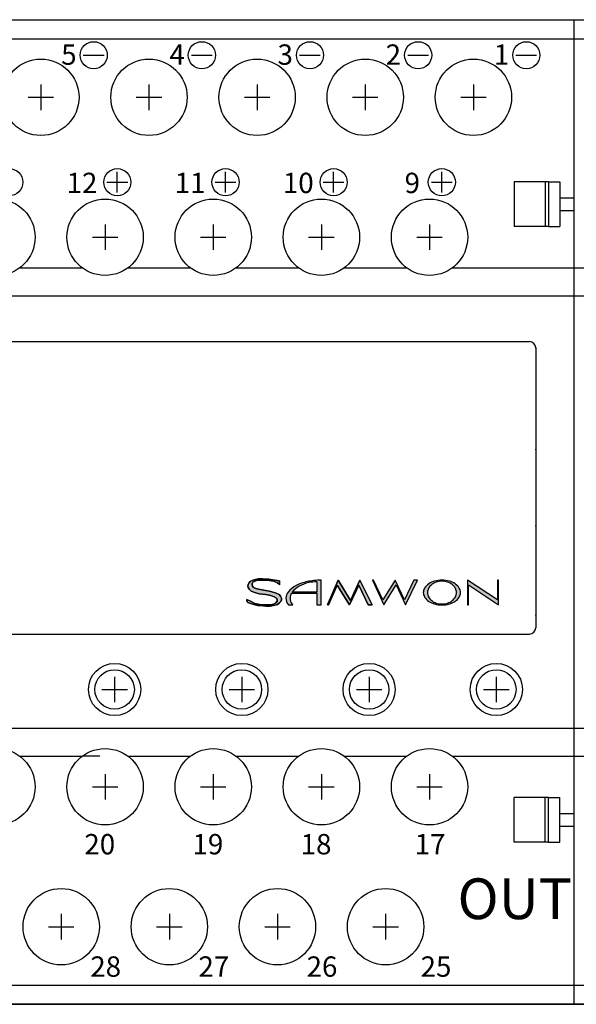
# Model space of a CAD drawing. Units: millimetres. Extents: x 465 to 878, y 406 to 994.
# Drawn here: x 589 to 633, y 760 to 837 of the extents above; entities that cross this region are included whole.
import ezdxf
from ezdxf.lldxf.tags import DXFTag

# ---------------------------------------------------------------- set-up
doc = ezdxf.new("R2010")
doc.units = ezdxf.units.MM
doc.layers.add('SHEET', color=7, linetype='Continuous')
tags = doc.linetypes.add('HIDDEN2', pattern=[4.762499999999999, 3.175, -1.5875]).pattern_tags.tags
tags[6:7] = [DXFTag(74, 4), DXFTag(75, 0), DXFTag(340, '0'), DXFTag(46, 0.0), DXFTag(50, 0.0), DXFTag(44, 0.0), DXFTag(45, 0.0)]
tags[4:5] = [DXFTag(74, 4), DXFTag(75, 0), DXFTag(340, '0'), DXFTag(46, 0.0), DXFTag(50, 0.0), DXFTag(44, 0.0), DXFTag(45, 0.0)]

# ---------------------------------------------------------------- blocks, each defined once
blk = doc.blocks.new('SE7')
at = {"color": 7, "linetype": 'Continuous'}
for p, q in [((616.8791468652933, 793.2298332687573), (616.7978506558, 793.2298332687573)), ((616.7978506558, 793.2298332687573), (617.6921089602258, 791.2787255137386)), ((617.6108127507325, 791.6852059247954), (616.8791468652933, 793.2298332687574)), ((618.5863666282414, 793.2298332687573), (617.6108127507325, 791.6852059247952)), ((617.6921089602258, 791.2787255137386), (618.6676628377352, 792.8750865777746)), ((619.3180318772713, 791.6852059247954), (618.5863666282414, 793.2298332687574)), ((618.6676628377352, 792.8750865777746), (619.3993280867646, 791.2787255137386)), ((620.0496977627101, 793.2298332687573), (619.3180318772713, 791.6852059247952)), ((619.3993280867646, 791.2787255137386), (620.347783652049, 793.2298332687573)), ((620.347783652049, 793.2298332687573), (620.0496977627101, 793.2298332687573))]:
    blk.add_line(p, q, dxfattribs=at)
blk = doc.blocks.new('SE6')
blk.add_blockref('SE7', (0, 0))
blk = doc.blocks.new('SE9')
at = {"color": 7, "linetype": 'Continuous'}
for p, q in [((607.0187832084987, 792.7655382458157), (607.0354164045605, 792.8874278288471)), ((607.0354164045605, 792.6547298232457), (607.0187832084987, 792.7655382458157)), ((607.0354164045605, 792.8874278288471), (607.0797709576489, 792.9926956711862)), ((607.1074929510853, 792.521759716162), (607.0354164045605, 792.6547298232457)), ((607.0797709576489, 792.9926956711862), (607.1962033300813, 793.1201258344482)), ((607.1962033300813, 793.1201258344482), (607.3403576959493, 793.2087725725042)), ((607.3403576959493, 793.2087725725042), (607.4956002227824, 793.2641771019939)), ((607.345901458227, 792.9705339866721), (607.3403576959493, 792.8652661443332)), ((607.3403576959493, 792.8652661443332), (607.373623451663, 792.7489171415324)), ((607.4068904801959, 793.0647213049587), (607.345901458227, 792.9705339866721)), ((607.373623451663, 792.7489171415324), (607.462333830659, 792.6547298232457)), ((607.5011446214696, 793.1256664146791), (607.4068904801959, 793.0647213049587)), ((607.462333830659, 792.6547298232457), (607.6286651548669, 792.5771636092421)), ((607.4956002227825, 793.2641771019939), (607.8171740738234, 793.3251222117145)), ((607.7007417013913, 793.197692048452), (607.5011446214696, 793.1256664146791)), ((607.6286651548669, 792.5771636092421), (607.8504404659468, 792.5106785557003)), ((607.9114288515063, 793.2253943131967), (607.7007417013913, 793.197692048452)), ((607.8171740738233, 793.3251222117145), (608.1609261560227, 793.3417426795878)), ((608.1221153652122, 793.2364748372489), (607.9114288515065, 793.2253943131967)), ((608.4215122579133, 793.2364748372489), (608.122115365212, 793.2364748372489)), ((608.1609261560227, 793.3417426795878), (608.6654645273331, 793.3085004710217)), ((608.6820977233945, 793.2143131527351), (608.4215122579134, 793.2364748372489)), ((608.6654645273331, 793.3085004710217), (609.1367371429294, 793.2420154174798)), ((608.8650628800735, 793.1810709441687), (608.6820977233943, 793.2143131527351)), ((609.0147610082197, 793.1422875189623), (608.8650628800735, 793.1810709441687)), ((609.1589153740877, 793.0979641499345), (609.0147610082198, 793.1422875189622)), ((609.1367371429294, 793.2420154174798), (609.4915780225031, 793.1755297275287)), ((609.2975247048593, 793.0425596204449), (609.1589153740877, 793.0979641499345)), ((609.369601251384, 793.0037768316478), (609.2975247048593, 793.0425596204449)), ((609.4305896369435, 792.942832358337), (609.369601251384, 793.0037768316479)), ((609.4929577580809, 792.8685735639816), (609.4305896369435, 792.9428323583369)), ((609.4915780225031, 793.1755297275287), (609.4929577580808, 792.8685735639816)), ((607.268280513015, 792.3777084486163), (607.1074929510853, 792.521759716162)), ((607.5621323706198, 792.2502782853543), (607.268280513015, 792.3777084486163)), ((607.9003400541318, 792.1671721275292), (607.5621323706199, 792.2502782853543)), ((607.8504404659468, 792.5106785557003), (608.2718134933582, 792.4386529219278)), ((608.4270560201915, 792.0951464937565), (607.9003400541318, 792.1671721275292)), ((608.2718134933582, 792.4386529219278), (608.8207076905752, 792.3389256598196)), ((608.8096188932011, 792.0120396995221), (608.4270560201915, 792.0951464937564)), ((609.0812937924663, 791.9178530176447), (608.8096188932011, 792.0120396995221)), ((608.8207076905753, 792.3389256598194), (609.2476251166744, 792.211495496557)), ((609.2642583127356, 791.8015040148442), (609.0812937924663, 791.9178530176447)), ((609.2476251166743, 792.211495496557), (609.4638560290666, 792.1006870739874)), ((609.4638560290666, 792.1006870739874), (609.5802877650892, 791.9843380711865)), ((609.5802877650892, 791.9843380711865), (609.6523649480239, 791.8125845388964)), ((609.6523649480239, 791.8125845388964), (609.6468205493359, 791.685154375634)), ((606.9300728295032, 791.6519121670677), (606.9356172281903, 791.7073166965573)), ((606.9577948229393, 791.5355631642673), (606.9300728295033, 791.6519121670677)), ((606.9356172281903, 791.7073166965573), (607.2571910792316, 791.5411031080885)), ((607.0132388098116, 791.4746186909562), (606.9577948229391, 791.5355631642674)), ((607.2350141208915, 791.3859713164908), (607.0132388098116, 791.4746186909562)), ((607.4734219916238, 791.319486262949), (607.2350141208915, 791.3859713164908)), ((607.2571910792315, 791.5411031080886), (607.5621323706198, 791.4081330010046)), ((607.806085276449, 791.2474606291761), (607.4734219916238, 791.319486262949)), ((607.5621323706198, 791.4081330010046), (607.9502396423169, 791.3250268431799)), ((608.2052813455205, 791.2031372601483), (607.8060852764492, 791.247460629176)), ((607.950239642317, 791.3250268431799), (608.144292959961, 791.2973245784353)), ((608.1442929599609, 791.2973245784352), (608.3549794736666, 791.2862440543828)), ((608.4326010552879, 791.1865161558652), (608.2052813455205, 791.2031372601483)), ((608.3549794736667, 791.2862440543829), (608.5712103860595, 791.2807034741521)), ((608.7763525010776, 791.1975973163268), (608.4326010552879, 791.1865161558652)), ((608.5712103860594, 791.280703474152), (608.8262520892624, 791.3028651586661)), ((609.1422821780259, 791.253001209407), (608.7763525010776, 791.1975973163268)), ((608.8262520892624, 791.3028651586661), (609.0147610082197, 791.3471885276939)), ((609.0147610082197, 791.3471885276939), (609.2143587245507, 791.4524570064422)), ((609.3307910969827, 791.3250268431799), (609.1422821780259, 791.2530012094071)), ((609.2143587245507, 791.4524570064422), (609.3141572645116, 791.5798865332953)), ((609.3252460618858, 791.674073851582), (609.2642583127356, 791.8015040148443)), ((609.3141572645116, 791.5798865332953), (609.3252460618858, 791.674073851582)), ((609.4915780225031, 791.4358352657496), (609.3307910969827, 791.3250268431799)), ((609.6024659962479, 791.5521842685503), (609.4915780225031, 791.4358352657496)), ((609.6468205493359, 791.6851543756342), (609.6024659962479, 791.5521842685503))]:
    blk.add_line(p, q, dxfattribs=at)
blk = doc.blocks.new('SE8')
blk.add_blockref('SE9', (0, 0))
blk = doc.blocks.new('SE11')
at = {"color": 7, "linetype": 'Continuous'}
for p, q in [((612.7683981050925, 791.2787255137386), (612.7683981050925, 793.2298332687573)), ((610.4453504227579, 792.2136312865013), (612.4432139035291, 792.2136312865013)), ((612.4432139035291, 792.2136312865013), (612.4432139035291, 791.2787255137386)), ((610.211203949364, 791.2787255137386), (610.5356594621647, 791.2787255137386)), ((612.4432139035291, 791.2787255137386), (612.7683981050925, 791.2787255137386))]:
    blk.add_line(p, q, dxfattribs=at)
for centre, radius, start, end in [((611.7232421165477, 791.0464275116157), 1.986998295959779, 117.235129591473, 141.1743245908809), ((612.3534307322782, 789.8220647606992), 3.364024743500068, 102.0351487317621, 117.2351654536941), ((612.768394632952, 787.8757128220898), 5.354120446668617, 89.99996284375752, 102.0352105329415), ((610.7779635053712, 791.8071496869181), 0.7736352502296313, 141.1743807781294, 179.999959109942), ((610.7779626024234, 791.8071511093574), 0.7736343472821545, 180.0000644565172, 218.8256427883246), ((611.1006160145315, 791.8071503894648), 0.7711029214170969, 148.1874320495763, 180.000011177457), ((611.100614094329, 791.807150024047), 0.771101001214715, 179.9999840255321, 216.9840559740497), ((611.7232514053981, 792.5678814524208), 1.987010453807216, 218.8256838168772, 220.4505648976737), ((611.8942626861906, 792.4048628318543), 1.764649534493085, 216.9841049334506, 219.6551132363915)]:
    blk.add_arc(centre, radius, start, end, dxfattribs=at)
blk = doc.blocks.new('SE10')
blk.add_blockref('SE11', (0, 0))
blk = doc.blocks.new('SE13')
at = {"color": 7, "linetype": 'Continuous'}
for p, q in [((612.4432139035291, 793.0959117296214), (612.4432139035291, 792.2949274959946)), ((612.4432139035291, 792.2949274959947), (610.5029677477294, 792.2949274959947))]:
    blk.add_line(p, q, dxfattribs=at)
for centre, radius, start, end in [((611.8942674496626, 791.2094360004107), 1.764654823920054, 118.810824668612, 142.0386588626183), ((612.4215626487915, 790.2507104056946), 2.858818885191526, 102.8339649344604, 118.8107447317446), ((612.4957911926691, 788.739570230882), 4.356658768479872, 90.6914771283829, 99.3692425964156)]:
    blk.add_arc(centre, radius, start, end, dxfattribs=at)
blk = doc.blocks.new('SE12')
blk.add_blockref('SE13', (0, 0))
blk = doc.blocks.new('SE15')
at = {"color": 7, "linetype": 'Continuous'}
for p, q in [((613.2586590394948, 791.2787255137386), (614.1122686027641, 793.2298332687573)), ((614.0309723932708, 792.8233528577006), (613.339955248988, 791.2787255137386)), ((615.0065269071895, 791.2787255137386), (614.0309723932708, 792.8233528577006)), ((614.1122686027641, 793.2298332687573), (615.0878224802734, 791.6334722047212)), ((615.7381921562189, 792.8233528577006), (615.0065269071895, 791.2787255137386)), ((615.0878224802734, 791.6334722047212), (615.8194883657122, 793.2298332687573)), ((616.4698574052488, 791.2787255137386), (615.7381921562189, 792.8233528577006)), ((615.8194883657122, 793.2298332687573), (616.7679432945878, 791.2787255137386)), ((613.339955248988, 791.2787255137386), (613.2586590394947, 791.2787255137386)), ((616.7679432945878, 791.2787255137386), (616.469857405249, 791.2787255137386))]:
    blk.add_line(p, q, dxfattribs=at)
blk = doc.blocks.new('SE14')
blk.add_blockref('SE15', (0, 0))
blk = doc.blocks.new('SE17')
at = {"color": 7, "linetype": 'Continuous'}
for p, q in [((624.266000729998, 793.2298332687573), (624.266000729998, 791.2787255137386)), ((626.6235895324829, 791.6852059247954), (624.2660007299982, 793.2298332687574)), ((624.3472969394913, 791.2787255137386), (624.3472969394913, 792.8640009624471)), ((624.3472969394913, 792.8640009624471), (626.7048857419761, 791.2787255137386)), ((626.7048857419761, 793.2298332687573), (626.6235895324828, 793.2298332687573)), ((626.6235895324829, 793.2298332687573), (626.6235895324829, 791.6852059247952)), ((626.7048857419761, 791.2787255137386), (626.7048857419761, 793.2298332687573)), ((624.266000729998, 791.2787255137386), (624.3472969394913, 791.2787255137386))]:
    blk.add_line(p, q, dxfattribs=at)
blk = doc.blocks.new('SE16')
blk.add_blockref('SE17', (0, 0))
blk = doc.blocks.new('SE19')
at = {"color": 7, "linetype": 'Continuous'}
for centre, radius, start, end in [((621.4644724996045, 792.254278207069), 0.6642381312707357, 148.1464069583305, 179.9998978552246), ((621.8472796141283, 792.0164333697803), 1.114917012020214, 123.6900964250632, 148.1464784930179), ((622.0987881345446, 791.6391676652787), 1.568332878121851, 105.4371568446773, 123.6900288183027), ((622.2635653622202, 791.0424472985213), 2.187385970235937, 89.99999631759654, 105.4370720413489), ((622.263565961592, 791.0424449507483), 2.187388318009085, 74.56293629360577, 90.00001201736148), ((622.4283435074724, 791.6391676652801), 1.5683328781206, 56.30997118168001, 74.56284315530033), ((622.6798520278886, 792.0164333697793), 1.11491701202101, 31.85352150701756, 56.3099035749741), ((623.0626588242078, 792.2542793221602), 0.6642378130646875, 5.959363675753759e-06, 31.85349685626333), ((621.4644724996044, 792.2542805754268), 0.6642381312705083, 180.0001021447754, 211.8535930416581), ((621.8472796141285, 792.4921254127156), 1.114917012020442, 211.8535215069679, 236.3099035749254), ((622.6798520278885, 792.4921254127166), 1.114917012021237, 303.6900964250275, 328.1464784929905), ((623.0626588242079, 792.2542794603356), 0.664237813064574, 328.1465031437482, 0), ((622.0987881345438, 792.8693911172172), 1.56833287812151, 236.3099711817238, 254.5628431553474), ((622.263565362221, 793.4661114839746), 2.187385970236051, 254.5629279586294, 270.0000036823826), ((622.2635659615913, 793.4661138317477), 2.187388318009198, 269.9999879826564, 285.4370637064122), ((622.4283435074731, 792.8693911172159), 1.568332878120259, 285.4371568446779, 303.690028818297)]:
    blk.add_arc(centre, radius, start, end, dxfattribs=at)
blk = doc.blocks.new('SE18')
blk.add_blockref('SE19', (0, 0))
blk = doc.blocks.new('SE21')
at = {"color": 7, "linetype": 'Continuous'}
for centre, radius, start, end in [((621.8344369283897, 792.2542794096126), 0.7090177220815121, 152.2026740709356, 180.0000014840565), ((622.041289808929, 792.1452298636949), 0.9428550964510123, 128.1571265405332, 152.202634742892), ((622.1758406126016, 791.9739856901874), 1.160635916833712, 108.0277308462313, 128.1572155803703), ((622.2635650217572, 791.7044316716803), 1.444105387583818, 89.99998091418433, 108.0276078781831), ((622.2635663020549, 791.704429665745), 1.444107393519175, 71.97240474674808, 90.0000317107449), ((622.3512910294153, 791.9739856901862), 1.160635916834849, 51.84278441966249, 71.97226915380023), ((622.4858415148832, 792.1452313578134), 0.9428541181907805, 27.79729395705392, 51.84280215940511), ((622.692694077218, 792.2542794096117), 0.7090177220817395, 0, 27.79732592914231), ((621.834436928389, 792.2542793728833), 0.70901772208083, 179.9999985159527, 207.7973259290739), ((622.0412898089298, 792.3633289188011), 0.9428550964515807, 207.7973652570825, 231.8428734594288), ((622.4858415148824, 792.3633274246827), 0.9428541181913488, 308.1571978406189, 332.2027060429716), ((622.6926940772186, 792.2542793728842), 0.7090177220810574, 332.2026740708525, 0), ((622.1758406126016, 792.5345730923085), 1.160635916833712, 231.8427844196297, 251.9722691537687), ((622.2635650217566, 792.8041271108157), 1.444105387583704, 251.9723921218426, 270.0000190858427), ((622.2635663020554, 792.8041291167509), 1.444107393519062, 269.9999682892326, 288.0275952532305), ((622.3512910294153, 792.5345730923096), 1.160635916834849, 288.0277308462015, 308.157215580341)]:
    blk.add_arc(centre, radius, start, end, dxfattribs=at)
blk = doc.blocks.new('SE20')
blk.add_blockref('SE21', (0, 0))

msp = doc.modelspace()

# ---------------------------------------------------------------- hatches: boundary and pattern name
at = {"linetype": 'Continuous'}
for points in [[(609.5802877650892, 791.984338071187), (609.4638560290666, 792.1006870739876), (609.2476251166738, 792.211495496557), (608.8207076905754, 792.3389256598194), (608.2718134933535, 792.4386529219274), (607.8504404659473, 792.5106785557005), (607.628665154866, 792.5771636092423), (607.462333830659, 792.6547298232457), (607.373623451663, 792.7489171415324), (607.3403576959493, 792.8652661443328), (607.3459014582271, 792.970533986672), (607.4068904801959, 793.0647213049585), (607.5011446214696, 793.125666414679), (607.7007417013913, 793.197692048452), (607.911428851506, 793.2253943131967), (608.122115365213, 793.2364748372489), (608.4215122579133, 793.2364748372489), (608.6820977233955, 793.2143131527353), (608.8650628800735, 793.1810709441689), (609.0147610082192, 793.1422875189617), (609.1589153740878, 793.0979641499346), (609.2975247048591, 793.0425596204444), (609.3696012513836, 793.003776831648), (609.4305896369426, 792.9428323583376), (609.4929577580809, 792.8685735639817), (609.4915780225031, 793.1755297275287), (609.1367371429308, 793.2420154174794), (608.6654645273327, 793.3085004710216), (608.1609261560222, 793.3417426795878), (607.8171740738233, 793.3251222117144), (607.4956002227831, 793.2641771019942), (607.3403576959488, 793.208772572504), (607.1962033300814, 793.1201258344485), (607.0797709576489, 792.992695671186), (607.0354164045605, 792.887427828847), (607.0187832084987, 792.7655382458155), (607.0354164045605, 792.6547298232459), (607.1074929510849, 792.5217597161621), (607.268280513015, 792.3777084486163), (607.5621323706202, 792.2502782853538), (607.9003400541321, 792.167172127529), (608.4270560201896, 792.0951464937569), (608.8096188932011, 792.0120396995222), (609.0812937924668, 791.9178530176447), (609.2642583127356, 791.8015040148442), (609.3252460618858, 791.6740738515821), (609.3141572645116, 791.579886533295), (609.2143587245507, 791.4524570064419), (609.0147610082192, 791.3471885276937), (608.8262520892624, 791.3028651586661), (608.5712103860608, 791.280703474152), (608.3549794736698, 791.2862440543829), (608.1442929599614, 791.2973245784352), (607.9502396423165, 791.3250268431798), (607.5621323706193, 791.4081330010049), (607.2571910792301, 791.5411031080891), (606.9356172281904, 791.7073166965572), (606.9300728295032, 791.651912167068), (606.9577948229393, 791.5355631642677), (607.0132388098116, 791.4746186909559), (607.2350141208915, 791.3859713164902), (607.4734219916244, 791.3194862629488), (607.8060852764485, 791.2474606291761), (608.2052813455201, 791.2031372601487), (608.4326010552879, 791.1865161558652), (608.7763525010776, 791.1975973163268), (609.1422821780259, 791.253001209407), (609.3307910969827, 791.3250268431799), (609.4915780225035, 791.4358352657497), (609.6024659962479, 791.5521842685504), (609.6468205493359, 791.6851543756339), (609.6523649480234, 791.8125845388967)], [(614.1122686027641, 793.2298332687573), (613.2586590394947, 791.2787255137384), (613.339955248988, 791.2787255137386), (614.0309723932708, 792.8233528577006), (615.0065269071895, 791.2787255137388), (615.7381921562189, 792.8233528577006), (616.4698574052488, 791.2787255137386), (616.7679432945878, 791.2787255137386), (615.8194883657123, 793.2298332687573), (615.0878224802734, 791.6334722047212)], [(618.6676628377347, 792.8750865777745), (619.3993280867646, 791.2787255137386), (620.347783652049, 793.2298332687573), (620.0496977627101, 793.2298332687573), (619.3180318772713, 791.6852059247954), (618.5863666282419, 793.2298332687573), (617.6108127507325, 791.6852059247954), (616.8791468652933, 793.2298332687573), (616.7978506558, 793.2298332687573), (617.6921089602254, 791.2787255137386)], [(624.266000729998, 793.2298332687573), (624.266000729998, 791.2787255137386), (624.3472969394913, 791.2787255137386), (624.3472969394913, 792.8640009624471), (626.7048857419761, 791.2787255137384), (626.7048857419761, 793.2298332687573), (626.6235895324833, 793.2298332687573), (626.6235895324833, 791.6852059247954)]]:
    msp.add_hatch(color=7, dxfattribs=at).paths.add_polyline_path(points)
h = msp.add_hatch(color=7, dxfattribs=at)
edge = h.paths.add_edge_path()
edge.add_line((612.4432139035291, 792.2136312865013), (612.4432139035291, 791.2787255137386))
edge.add_line((612.4432139035291, 791.2787255137386), (612.7683981050926, 791.2787255137386))
edge.add_line((612.7683981050925, 791.2787255137386), (612.7683981050925, 793.2298332687573))
edge.add_arc((612.768394632952, 787.8757128220898), 5.354120446668617, 89.99996284375752, 102.0352105329415)
edge.add_arc((612.3534307322782, 789.8220647606992), 3.364024743500068, 102.0351487317621, 117.2351654536941)
edge.add_arc((611.7232421165477, 791.0464275116157), 1.986998295959779, 117.235129591473, 141.1743245908809)
edge.add_arc((610.7779635053712, 791.8071496869181), 0.773635250229745, 141.1743807781347, 179.999959109942)
edge.add_arc((610.7779626024234, 791.8071511093574), 0.7736343472821545, 180.0000644565172, 218.8256427883246)
edge.add_arc((611.7232514053981, 792.5678814524208), 1.987010453807216, 218.8256838168772, 220.4505648976737)
edge.add_line((610.211203949364, 791.2787255137386), (610.5356594621646, 791.2787255137386))
edge.add_line((610.5356594621646, 791.2787255137386), (610.4846563400813, 791.3432612452904))
edge.add_arc((611.1006140943288, 791.8071500240469), 0.7711010012143333, 179.9999840255237, 216.9840559740582, ccw=False)
edge.add_arc((611.1006160145315, 791.8071503894648), 0.7711029214170821, 148.1874320495835, 180.000011177457, ccw=False)
edge.add_line((610.4453504227579, 792.2136312865013), (612.443213903529, 792.2136312865013))
edge = h.paths.add_edge_path()
edge.add_line((612.4432139035291, 792.2949274959947), (612.4432139035291, 793.0959117296215))
edge.add_arc((612.4957911926689, 788.7395702308864), 4.356658768475427, 90.69147712838061, 99.36924259642362)
edge.add_arc((612.4215626487909, 790.2507104056962), 2.858818885189976, 102.8339649344559, 118.8107447317469)
edge.add_arc((611.8942674496609, 791.2094360004127), 1.764654823917567, 118.810824668597, 142.0386588626337)
edge.add_line((610.5029677477294, 792.2949274959947), (612.4432139035291, 792.2949274959947))
h = msp.add_hatch(color=7, dxfattribs=at)
edge = h.paths.add_edge_path()
edge.add_arc((622.2635653622202, 791.0424472985213), 2.187385970235937, 89.99999631759654, 105.4370720413489)
edge.add_arc((622.0987881345446, 791.6391676652787), 1.568332878121851, 105.4371568446773, 123.6900288183027)
edge.add_arc((621.8472796141283, 792.0164333697803), 1.114917012020214, 123.6900964250632, 148.1464784930179)
edge.add_arc((621.4644724996045, 792.254278207069), 0.664238131270622, 148.1464069583253, 179.9998978552246)
edge.add_arc((621.4644724996044, 792.2542805754268), 0.6642381312705083, 180.0001021447754, 211.8535930416581)
edge.add_arc((621.8472796141285, 792.4921254127156), 1.114917012020442, 211.8535215069679, 236.3099035749254)
edge.add_arc((622.0987881345438, 792.8693911172172), 1.56833287812151, 236.3099711817238, 254.5628431553474)
edge.add_arc((622.263565362221, 793.4661114839746), 2.187385970236051, 254.5629279586294, 270.0000036823826)
edge.add_arc((622.2635659615913, 793.4661138317477), 2.187388318009085, 269.9999879826564, 285.437063706413)
edge.add_arc((622.4283435074731, 792.8693911172159), 1.568332878120259, 285.4371568446779, 303.690028818297)
edge.add_arc((622.6798520278885, 792.4921254127166), 1.114917012021237, 303.6900964250275, 328.1464784929905)
edge.add_arc((623.0626588242079, 792.2542794603356), 0.664237813064574, 328.1465031437482, 360)
edge.add_arc((623.0626588242078, 792.2542793221602), 0.6642378130646875, 1.191872735150739e-05, 31.85349685626333)
edge.add_arc((622.6798520278886, 792.0164333697793), 1.11491701202101, 31.85352150701756, 56.3099035749741)
edge.add_arc((622.4283435074724, 791.6391676652801), 1.5683328781206, 56.30997118168001, 74.56284315530033)
edge.add_arc((622.263565961592, 791.0424449507483), 2.187388318008971, 74.56293629360498, 90.00001201736148)
edge = h.paths.add_edge_path()
edge.add_arc((622.1758406126016, 791.9739856901874), 1.160635916833712, 108.0277308462313, 128.1572155803703)
edge.add_arc((622.041289808929, 792.1452298636949), 0.9428550964510123, 128.1571265405332, 152.202634742892)
edge.add_arc((621.8344369283897, 792.2542794096126), 0.7090177220815121, 152.2026740709356, 180.0000014840565)
edge.add_arc((621.834436928389, 792.2542793728833), 0.70901772208083, 179.9999985159527, 207.7973259290739)
edge.add_arc((622.0412898089298, 792.3633289188011), 0.9428550964515807, 207.7973652570825, 231.8428734594288)
edge.add_arc((622.1758406126016, 792.5345730923085), 1.160635916833712, 231.8427844196297, 251.9722691537687)
edge.add_arc((622.2635650217566, 792.8041271108157), 1.444105387583704, 251.9723921218426, 270.0000190858427)
edge.add_arc((622.2635663020554, 792.8041291167509), 1.444107393519062, 269.9999682892326, 288.0275952532305)
edge.add_arc((622.3512910294153, 792.5345730923096), 1.160635916834849, 288.0277308462015, 308.157215580341)
edge.add_arc((622.4858415148824, 792.3633274246827), 0.9428541181914625, 308.1571978406244, 332.2027060429747)
edge.add_arc((622.6926940772186, 792.2542793728842), 0.7090177220810574, 332.2026740708525, 360)
edge.add_arc((622.692694077218, 792.2542794096117), 0.7090177220817395, 359.9999970320432, 387.7973259291423)
edge.add_arc((622.4858415148832, 792.1452313578134), 0.9428541181907805, 27.79729395705392, 51.84280215940511)
edge.add_arc((622.3512910294153, 791.9739856901862), 1.160635916834849, 51.84278441966249, 71.97226915380023)
edge.add_arc((622.2635663020549, 791.704429665745), 1.444107393519175, 71.97240474674808, 90.0000317107449)
edge.add_arc((622.2635650217572, 791.7044316716803), 1.444105387583818, 89.99998091418433, 108.0276078781831)

# ---------------------------------------------------------------- linework, layer by layer
at = {"color": 7, "linetype": 'Continuous'}
for p, q in [((549.438191235754, 837.287925321152), (633.638191235754, 837.287925321152)), ((549.438191235754, 835.7879253211524), (633.638191235754, 835.7879253211522)), ((594.0743803571993, 834.4939098092756), (595.7056884772808, 834.4939098092756)), ((602.5743803571994, 834.4939098092756), (604.2056884772808, 834.4939098092756)), ((611.0743803571993, 834.4939098092758), (612.7056884772808, 834.4939098092758)), ((619.5743803571993, 834.4939098092758), (621.2056884772808, 834.4939098092758)), ((628.0743803571993, 834.4939098092756), (629.7056884772808, 834.4939098092756)), ((590.7381912357539, 832.1879253211521), (590.7381912357539, 830.1879253211521)), ((599.2381912357539, 832.1879253211521), (599.2381912357539, 830.1879253211521)), ((607.7381912357539, 832.1879253211521), (607.7381912357539, 830.1879253211521)), ((616.238191235754, 832.1879253211521), (616.238191235754, 830.1879253211521)), ((624.7381912357539, 832.1879253211521), (624.7381912357539, 830.1879253211521)), ((589.7381912357539, 831.1879253211521), (591.7381912357539, 831.1879253211521)), ((598.2381912357539, 831.1879253211521), (600.2381912357539, 831.1879253211521)), ((606.7381912357539, 831.1879253211521), (608.7381912357539, 831.1879253211521)), ((615.238191235754, 831.1879253211521), (617.238191235754, 831.1879253211521)), ((623.7381912357539, 831.1879253211521), (625.7381912357539, 831.1879253211521)), ((596.7496093871948, 823.6964584082546), (596.7496093871948, 825.327766528336)), ((605.2496093871948, 823.6964584082546), (605.2496093871948, 825.327766528336)), ((613.7496093871948, 823.6964584082546), (613.7496093871948, 825.327766528336)), ((622.2496093871948, 823.6964584082546), (622.2496093871948, 825.327766528336)), ((595.9339553271541, 824.5121124682954), (597.5652634472356, 824.5121124682954)), ((604.4339553271541, 824.5121124682954), (606.0652634472356, 824.5121124682954)), ((612.9339553271541, 824.5121124682954), (614.5652634472356, 824.5121124682954)), ((621.4339553271541, 824.5121124682954), (623.0652634472356, 824.5121124682954)), ((627.9381912357538, 824.5379552635014), (627.9381912357541, 821.0379552635013)), ((630.638191235754, 824.5379552635014), (627.938191235754, 824.5379552635014)), ((630.3881912357538, 824.5379552635014), (630.3881912357538, 821.0379552635013)), ((630.638191235754, 824.5379552635014), (630.638191235754, 821.0379552635013)), ((630.638191235754, 824.5379552635014), (630.638191235754, 821.0379552635013)), ((630.638191235754, 824.5379552635014), (631.538191235754, 824.5379552635014)), ((631.5381912357541, 824.5379552635014), (631.5381912357541, 821.0379552635013)), ((631.5381912357541, 823.2879552635013), (632.6381912357541, 823.2879552635013)), ((631.5381912357541, 822.2879552635013), (632.6381912357541, 822.2879552635013)), ((595.7881912357536, 821.1879253211522), (595.7881912357536, 819.1879253211522)), ((604.2881912357536, 821.1879253211522), (604.2881912357536, 819.1879253211522)), ((612.7881912357536, 821.1879253211522), (612.7881912357536, 819.1879253211522)), ((621.2881912357536, 821.1879253211522), (621.2881912357536, 819.1879253211522)), ((630.638191235754, 821.0379552635013), (627.938191235754, 821.0379552635013)), ((630.638191235754, 821.0379552635013), (631.538191235754, 821.0379552635013)), ((594.7881912357536, 820.1879253211522), (596.7881912357536, 820.1879253211522)), ((603.2881912357536, 820.1879253211522), (605.2881912357536, 820.1879253211522)), ((611.7881912357536, 820.1879253211522), (613.7881912357536, 820.1879253211522)), ((620.2881912357536, 820.1879253211522), (622.2881912357536, 820.1879253211522)), ((589.088261074907, 817.7879777021049), (593.9881213966005, 817.7879777021049)), ((597.588261074907, 817.7879777021049), (602.4881213966004, 817.7879777021049)), ((606.088261074907, 817.7879777021049), (610.9881213966005, 817.7879777021049)), ((614.588261074907, 817.7879777021049), (619.4881213966004, 817.7879777021049)), ((623.088261074907, 817.7879777021049), (633.638191235754, 817.7879777021049)), ((549.438191235754, 815.5879277021045), (633.638191235754, 815.5879277021045)), ((553.938191235754, 811.987925321152), (629.138191235754, 811.987925321152)), ((629.638191235754, 811.4879253211523), (629.6381912357538, 789.4879253211523)), ((607.0354164045605, 792.887427828847), (607.0187832084987, 792.7655382458156)), ((607.0187832084987, 792.7655382458155), (607.0354164045605, 792.6547298232459)), ((607.0797709576489, 792.992695671186), (607.0354164045605, 792.8874278288469)), ((607.0354164045605, 792.6547298232459), (607.1074929510849, 792.5217597161621)), ((607.1962033300813, 793.1201258344485), (607.0797709576489, 792.992695671186)), ((607.3403576959488, 793.208772572504), (607.1962033300813, 793.1201258344485)), ((607.495600222783, 793.264177101994), (607.3403576959488, 793.208772572504)), ((607.3403576959493, 792.8652661443328), (607.345901458227, 792.970533986672)), ((607.373623451663, 792.7489171415324), (607.3403576959493, 792.8652661443328)), ((607.345901458227, 792.970533986672), (607.4068904801959, 793.0647213049585)), ((607.462333830659, 792.6547298232457), (607.373623451663, 792.7489171415324)), ((607.4068904801959, 793.0647213049585), (607.5011446214696, 793.125666414679)), ((607.628665154866, 792.5771636092423), (607.462333830659, 792.6547298232457)), ((607.8171740738233, 793.3251222117145), (607.495600222783, 793.2641771019942)), ((607.5011446214696, 793.1256664146791), (607.7007417013913, 793.197692048452)), ((607.8504404659473, 792.5106785557003), (607.628665154866, 792.5771636092423)), ((607.7007417013913, 793.1976920484519), (607.9114288515059, 793.2253943131967)), ((608.1609261560222, 793.3417426795878), (607.8171740738233, 793.3251222117144)), ((607.911428851506, 793.2253943131967), (608.1221153652131, 793.2364748372489)), ((608.122115365213, 793.2364748372489), (608.4215122579133, 793.2364748372489)), ((608.6654645273327, 793.3085004710216), (608.1609261560222, 793.3417426795878)), ((608.4215122579133, 793.2364748372489), (608.6820977233954, 793.2143131527353)), ((609.1367371429308, 793.2420154174794), (608.6654645273327, 793.3085004710216)), ((608.6820977233955, 793.2143131527353), (608.8650628800737, 793.1810709441689)), ((608.8650628800735, 793.181070944169), (609.0147610082192, 793.1422875189617)), ((609.0147610082192, 793.1422875189616), (609.1589153740877, 793.0979641499346)), ((609.4915780225031, 793.1755297275287), (609.1367371429308, 793.2420154174794)), ((609.1589153740877, 793.0979641499346), (609.2975247048591, 793.0425596204444)), ((609.2975247048593, 793.0425596204444), (609.3696012513836, 793.003776831648)), ((609.3696012513835, 793.003776831648), (609.4305896369426, 792.9428323583376)), ((609.4305896369426, 792.9428323583376), (609.4929577580808, 792.8685735639817)), ((609.4929577580809, 792.8685735639817), (609.4915780225032, 793.1755297275287)), ((612.4432139035291, 793.0959117296214), (612.4432139035291, 792.2949274959946)), ((612.7683981050925, 791.2787255137386), (612.7683981050925, 793.2298332687573)), ((614.1122686027641, 793.2298332687573), (613.2586590394947, 791.2787255137384)), ((613.339955248988, 791.2787255137386), (614.0309723932708, 792.8233528577006)), ((614.0309723932708, 792.8233528577006), (615.0065269071895, 791.2787255137388)), ((615.0878224802734, 791.6334722047212), (614.1122686027641, 793.2298332687573)), ((615.0065269071895, 791.2787255137388), (615.7381921562189, 792.8233528577006)), ((615.8194883657122, 793.2298332687573), (615.0878224802734, 791.6334722047212)), ((615.7381921562189, 792.8233528577006), (616.4698574052488, 791.2787255137386)), ((616.7679432945878, 791.2787255137386), (615.8194883657123, 793.2298332687573)), ((616.8791468652933, 793.2298332687573), (616.7978506558, 793.2298332687573)), ((616.7978506558, 793.2298332687573), (617.6921089602254, 791.2787255137386)), ((617.6108127507325, 791.6852059247954), (616.8791468652933, 793.2298332687574)), ((618.5863666282419, 793.2298332687573), (617.6108127507325, 791.6852059247952)), ((617.6921089602254, 791.2787255137386), (618.6676628377347, 792.8750865777745)), ((619.3180318772713, 791.6852059247954), (618.5863666282419, 793.2298332687574)), ((618.6676628377347, 792.8750865777745), (619.3993280867646, 791.2787255137386)), ((620.0496977627101, 793.2298332687573), (619.3180318772713, 791.6852059247952)), ((619.3993280867646, 791.2787255137386), (620.347783652049, 793.2298332687573)), ((620.347783652049, 793.2298332687573), (620.0496977627101, 793.2298332687573)), ((624.266000729998, 793.2298332687573), (624.266000729998, 791.2787255137386)), ((626.6235895324833, 791.6852059247954), (624.266000729998, 793.2298332687574)), ((624.3472969394913, 791.2787255137386), (624.3472969394913, 792.8640009624471)), ((624.3472969394913, 792.8640009624471), (626.7048857419761, 791.2787255137384)), ((626.7048857419761, 793.2298332687573), (626.6235895324833, 793.2298332687573)), ((626.6235895324833, 793.2298332687573), (626.6235895324833, 791.6852059247952)), ((626.7048857419761, 791.2787255137384), (626.7048857419761, 793.2298332687573)), ((607.1074929510849, 792.5217597161621), (607.268280513015, 792.3777084486163)), ((607.268280513015, 792.3777084486163), (607.5621323706202, 792.2502782853538)), ((607.5621323706202, 792.2502782853538), (607.9003400541321, 792.167172127529)), ((608.2718134933536, 792.4386529219275), (607.8504404659473, 792.5106785557005)), ((607.9003400541321, 792.167172127529), (608.4270560201896, 792.0951464937568)), ((608.8207076905753, 792.3389256598194), (608.2718134933536, 792.4386529219274)), ((608.4270560201896, 792.0951464937569), (608.8096188932011, 792.0120396995223)), ((608.8096188932011, 792.0120396995222), (609.0812937924668, 791.9178530176447)), ((609.2476251166738, 792.211495496557), (608.8207076905753, 792.3389256598194)), ((609.0812937924668, 791.9178530176447), (609.2642583127356, 791.8015040148442)), ((609.4638560290666, 792.1006870739876), (609.2476251166738, 792.211495496557)), ((609.5802877650892, 791.984338071187), (609.4638560290666, 792.1006870739876)), ((609.6523649480234, 791.8125845388968), (609.5802877650892, 791.984338071187)), ((609.6468205493359, 791.6851543756339), (609.6523649480234, 791.8125845388968)), ((610.4453504227579, 792.2136312865013), (612.443213903529, 792.2136312865013)), ((612.4432139035291, 792.2949274959947), (610.5029677477294, 792.2949274959947)), ((612.4432139035291, 792.2136312865013), (612.4432139035291, 791.2787255137386)), ((606.9356172281903, 791.7073166965573), (606.9300728295032, 791.651912167068)), ((606.9300728295032, 791.651912167068), (606.9577948229391, 791.5355631642677)), ((607.2571910792301, 791.5411031080891), (606.9356172281903, 791.7073166965573)), ((606.9577948229393, 791.5355631642677), (607.0132388098117, 791.4746186909559)), ((607.0132388098116, 791.4746186909559), (607.2350141208915, 791.3859713164902)), ((607.2350141208915, 791.3859713164902), (607.4734219916243, 791.3194862629488)), ((607.5621323706195, 791.4081330010048), (607.2571910792302, 791.5411031080891)), ((607.4734219916243, 791.3194862629488), (607.8060852764486, 791.2474606291761)), ((607.9502396423165, 791.3250268431798), (607.5621323706193, 791.4081330010049)), ((607.8060852764486, 791.2474606291761), (608.20528134552, 791.2031372601488)), ((608.1442929599614, 791.2973245784352), (607.9502396423165, 791.3250268431797)), ((608.3549794736698, 791.2862440543829), (608.1442929599614, 791.2973245784353)), ((608.20528134552, 791.2031372601488), (608.4326010552879, 791.1865161558652)), ((608.5712103860608, 791.280703474152), (608.3549794736698, 791.2862440543828)), ((608.4326010552879, 791.1865161558652), (608.7763525010776, 791.1975973163268)), ((608.8262520892624, 791.3028651586661), (608.5712103860608, 791.280703474152)), ((608.7763525010776, 791.1975973163268), (609.1422821780259, 791.253001209407)), ((609.0147610082192, 791.3471885276937), (608.8262520892624, 791.3028651586661)), ((609.2143587245507, 791.4524570064419), (609.0147610082192, 791.3471885276937)), ((609.1422821780259, 791.253001209407), (609.3307910969827, 791.3250268431798)), ((609.3141572645116, 791.579886533295), (609.2143587245507, 791.4524570064419)), ((609.2642583127356, 791.8015040148442), (609.3252460618858, 791.674073851582)), ((609.3252460618858, 791.674073851582), (609.3141572645116, 791.579886533295)), ((609.3307910969827, 791.3250268431799), (609.4915780225035, 791.4358352657497)), ((609.4915780225035, 791.4358352657496), (609.6024659962479, 791.5521842685504)), ((609.6024659962479, 791.5521842685504), (609.6468205493359, 791.6851543756339)), ((610.211203949364, 791.2787255137386), (610.5356594621646, 791.2787255137386)), ((612.4432139035291, 791.2787255137386), (612.7683981050926, 791.2787255137386)), ((613.2586590394948, 791.2787255137384), (613.3399552489881, 791.2787255137386)), ((616.4698574052488, 791.2787255137386), (616.7679432945877, 791.2787255137386)), ((624.266000729998, 791.2787255137386), (624.3472969394913, 791.2787255137386)), ((553.938191235754, 788.9879253211519), (629.1381912357538, 788.9879253211521)), ((596.5381912357539, 785.6379253211522), (596.5381912357539, 783.6379253211522)), ((606.538191235754, 785.6379253211522), (606.538191235754, 783.6379253211522)), ((616.5381912357539, 785.6379253211522), (616.5381912357539, 783.6379253211522)), ((626.5381912357539, 785.6379253211522), (626.5381912357539, 783.6379253211522)), ((595.5381912357539, 784.6379253211522), (597.5381912357539, 784.6379253211522)), ((605.538191235754, 784.6379253211522), (607.538191235754, 784.6379253211522)), ((615.5381912357539, 784.6379253211522), (617.5381912357539, 784.6379253211522)), ((625.5381912357539, 784.6379253211522), (627.5381912357539, 784.6379253211522)), ((549.438191235754, 781.5879229402), (633.638191235754, 781.5879229402)), ((589.0882610749065, 779.3878729401994), (593.988121396601, 779.3878729401994)), ((595.388191235754, 779.3878729401994), (593.9881912357538, 779.3878729401994)), ((597.5882610749065, 779.3878729401994), (602.4881213966006, 779.3878729401994)), ((606.0882610749065, 779.3878729401994), (610.9881213966007, 779.3878729401994)), ((614.5882610749067, 779.3878729401994), (619.4881213966007, 779.3878729401994)), ((623.0882610749065, 779.3878729401994), (633.638191235754, 779.3878729401994)), ((595.7881912357536, 777.9879253211519), (595.7881912357536, 775.9879253211519)), ((604.2881912357536, 777.9879253211519), (604.2881912357536, 775.9879253211519)), ((612.7881912357536, 777.9879253211519), (612.7881912357536, 775.9879253211519)), ((621.2881912357536, 777.9879253211519), (621.2881912357536, 775.9879253211519)), ((594.7881912357536, 776.9879253211519), (596.7881912357536, 776.9879253211519)), ((603.2881912357536, 776.9879253211519), (605.2881912357536, 776.9879253211519)), ((611.7881912357536, 776.9879253211519), (613.7881912357536, 776.9879253211519)), ((620.2881912357536, 776.9879253211519), (622.2881912357536, 776.9879253211519)), ((627.9381912357538, 772.6378953788027), (627.9381912357541, 776.1378953788028)), ((630.638191235754, 776.1378953788027), (627.938191235754, 776.1378953788027)), ((630.3881912357538, 772.6378953788027), (630.3881912357538, 776.1378953788028)), ((630.638191235754, 776.1378953788027), (631.538191235754, 776.1378953788027)), ((630.638191235754, 772.6378953788027), (630.638191235754, 776.1378953788028)), ((630.638191235754, 772.6378953788027), (630.638191235754, 776.1378953788028)), ((631.5381912357541, 772.6378953788027), (631.5381912357541, 776.1378953788028)), ((631.5381912357541, 774.8878953788027), (632.6381912357541, 774.8878953788027)), ((631.5381912357541, 773.8878953788027), (632.6381912357541, 773.8878953788027)), ((630.638191235754, 772.6378953788027), (627.938191235754, 772.6378953788027)), ((630.638191235754, 772.6378953788027), (631.538191235754, 772.6378953788027)), ((592.3381912357538, 766.9879253211519), (592.3381912357538, 764.9879253211519)), ((600.8381912357538, 766.9879253211519), (600.8381912357538, 764.9879253211519)), ((609.3381912357538, 766.9879253211519), (609.3381912357538, 764.9879253211519)), ((617.8381912357538, 766.9879253211519), (617.8381912357538, 764.9879253211519)), ((591.3381912357538, 765.9879253211519), (593.3381912357538, 765.9879253211519)), ((599.8381912357538, 765.9879253211519), (601.8381912357538, 765.9879253211519)), ((608.3381912357538, 765.9879253211519), (610.3381912357538, 765.9879253211519)), ((616.8381912357538, 765.9879253211519), (618.8381912357538, 765.9879253211519)), ((549.438191235754, 761.3879253211522), (633.638191235754, 761.3879253211522)), ((633.638191235754, 759.887925321152), (549.4381912357542, 759.887925321152)), ((549.4381912357542, 759.887925321152), (633.638191235754, 759.887925321152))]:
    msp.add_line(p, q, dxfattribs=at)
at = {"color": 7, "linetype": 'HIDDEN2'}
msp.add_line((632.638191235754, 837.287925321152), (632.638191235754, 759.887925321152), dxfattribs=at)
at = {"color": 7, "linetype": 'Continuous'}
for centre, radius in [((594.8955808720891, 834.4939098092758), 1.065243177114098), ((603.3955808720891, 834.4939098092758), 1.065243177114098), ((611.8955808720892, 834.4939098092758), 1.065243177114098), ((620.3955808720891, 834.4939098092758), 1.065243177114098), ((628.8955808720891, 834.4939098092758), 1.065243177114098), ((590.7381912357539, 831.187925321152), 3), ((599.2381912357539, 831.187925321152), 3), ((607.7381912357539, 831.187925321152), 3), ((616.238191235754, 831.187925321152), 3), ((624.7381912357539, 831.187925321152), 3), ((588.2551558420439, 824.5121124682954), 1.065243177114098), ((596.755155842044, 824.5121124682956), 1.065243177114098), ((605.2551558420439, 824.5121124682956), 1.065243177114098), ((613.7551558420439, 824.5121124682956), 1.065243177114098), ((622.2551558420439, 824.5121124682954), 1.065243177114098), ((587.2881912357536, 820.1879253211522), 3), ((595.7881912357536, 820.1879253211522), 3), ((604.2881912357536, 820.1879253211522), 3), ((612.7881912357536, 820.1879253211522), 3), ((621.2881912357536, 820.1879253211522), 3), ((596.5381912357539, 784.6379253211521), 2.049999999999955), ((606.538191235754, 784.6379253211521), 2.049999999999955), ((616.5381912357539, 784.6379253211521), 2.049999999999955), ((626.5381912357539, 784.6379253211521), 2.049999999999955), ((596.5381912357539, 784.6379253211521), 1.549999999999955), ((606.538191235754, 784.6379253211521), 1.549999999999955), ((616.5381912357539, 784.6379253211521), 1.549999999999955), ((626.5381912357539, 784.6379253211521), 1.549999999999955), ((587.2881912357536, 776.9879253211518), 3), ((595.7881912357536, 776.9879253211518), 3), ((604.2881912357536, 776.9879253211518), 3), ((612.7881912357536, 776.9879253211518), 3), ((621.2881912357536, 776.9879253211518), 3), ((592.3381912357538, 765.9879253211519), 3), ((600.8381912357538, 765.9879253211519), 3), ((609.3381912357538, 765.9879253211519), 3), ((617.8381912357538, 765.9879253211519), 3)]:
    msp.add_circle(centre, radius, dxfattribs=at)
for centre, radius, start, end in [((629.138191235754, 811.4879253211521), 0.5, 0, 90), ((611.7232421165477, 791.0464275116157), 1.986998295959779, 117.235129591473, 141.1743245908809), ((611.8942674496609, 791.2094360004127), 1.764654823917567, 118.810824668597, 142.0386588626337), ((612.3534307322782, 789.8220647606992), 3.364024743500068, 102.0351487317621, 117.2351654536941), ((612.4215626487909, 790.2507104056962), 2.858818885189976, 102.8339649344559, 118.8107447317469), ((612.768394632952, 787.8757128220898), 5.354120446668617, 89.99996284375752, 102.0352105329415), ((612.4957911926689, 788.7395702308864), 4.356658768475427, 90.69147712838061, 99.36924259642362), ((621.4644724996045, 792.254278207069), 0.664238131270622, 148.1464069583253, 179.9998978552246), ((621.8472796141283, 792.0164333697803), 1.114917012020214, 123.6900964250632, 148.1464784930179), ((621.8344369283897, 792.2542794096126), 0.7090177220815121, 152.2026740709356, 180.0000014840565), ((622.041289808929, 792.1452298636949), 0.9428550964510123, 128.1571265405332, 152.202634742892), ((622.0987881345446, 791.6391676652787), 1.568332878121851, 105.4371568446773, 123.6900288183027), ((622.1758406126016, 791.9739856901874), 1.160635916833712, 108.0277308462313, 128.1572155803703), ((622.2635653622202, 791.0424472985213), 2.187385970235937, 89.99999631759654, 105.4370720413489), ((622.2635650217572, 791.7044316716803), 1.444105387583818, 89.99998091418433, 108.0276078781831), ((622.263565961592, 791.0424449507483), 2.187388318008971, 74.56293629360498, 90.00001201736148), ((622.2635663020549, 791.704429665745), 1.444107393519175, 71.97240474674808, 90.0000317107449), ((622.3512910294153, 791.9739856901862), 1.160635916834849, 51.84278441966249, 71.97226915380023), ((622.4283435074724, 791.6391676652801), 1.5683328781206, 56.30997118168001, 74.56284315530033), ((622.4858415148832, 792.1452313578134), 0.9428541181907805, 27.79729395705392, 51.84280215940511), ((622.6798520278886, 792.0164333697793), 1.11491701202101, 31.85352150701756, 56.3099035749741), ((622.692694077218, 792.2542794096117), 0.7090177220817395, 359.9999970320432, 27.79732592914231), ((623.0626588242078, 792.2542793221602), 0.6642378130646875, 1.191872735150739e-05, 31.85349685626333), ((610.7779635053712, 791.8071496869181), 0.773635250229745, 141.1743807781347, 179.999959109942), ((610.7779626024234, 791.8071511093574), 0.7736343472821545, 180.0000644565172, 218.8256427883246), ((611.1006160145315, 791.8071503894648), 0.7711029214170821, 148.1874320495835, 180.000011177457), ((611.1006140943288, 791.8071500240469), 0.7711010012143333, 179.9999840255237, 216.9840559740581), ((621.4644724996044, 792.2542805754268), 0.6642381312705083, 180.0001021447754, 211.8535930416581), ((621.8472796141285, 792.4921254127156), 1.114917012020442, 211.8535215069679, 236.3099035749254), ((621.834436928389, 792.2542793728833), 0.70901772208083, 179.9999985159527, 207.7973259290739), ((622.0412898089298, 792.3633289188011), 0.9428550964515807, 207.7973652570825, 231.8428734594288), ((622.4858415148824, 792.3633274246827), 0.9428541181914625, 308.1571978406244, 332.2027060429747), ((622.6798520278885, 792.4921254127166), 1.114917012021237, 303.6900964250275, 328.1464784929905), ((622.6926940772186, 792.2542793728842), 0.7090177220810574, 332.2026740708525, 0), ((623.0626588242079, 792.2542794603356), 0.664237813064574, 328.1465031437482, 0), ((611.7232514053981, 792.5678814524208), 1.987010453807216, 218.8256838168772, 220.4505648976737), ((611.8942626862143, 792.404862831873), 1.764649534523301, 216.98410493347, 219.6551132363628), ((622.0987881345438, 792.8693911172172), 1.56833287812151, 236.3099711817238, 254.5628431553474), ((622.1758406126016, 792.5345730923085), 1.160635916833712, 231.8427844196297, 251.9722691537687), ((622.263565362221, 793.4661114839746), 2.187385970236051, 254.5629279586294, 270.0000036823826), ((622.2635650217566, 792.8041271108157), 1.444105387583704, 251.9723921218426, 270.0000190858427), ((622.2635663020554, 792.8041291167509), 1.444107393519062, 269.9999682892326, 288.0275952532305), ((622.2635659615913, 793.4661138317477), 2.187388318009085, 269.9999879826564, 285.437063706413), ((622.3512910294153, 792.5345730923096), 1.160635916834849, 288.0277308462015, 308.157215580341), ((622.4283435074731, 792.8693911172159), 1.568332878120259, 285.4371568446779, 303.690028818297), ((629.138191235754, 789.487925321152), 0.5, 270, 0)]:
    msp.add_arc(centre, radius, start, end, dxfattribs=at)
for p in [(629.638191235754, 811.4879253211523), (629.638191235754, 803.4879253211523), (629.638191235754, 797.4879253211521), (629.6381912357538, 790.4879253211521)]:
    msp.add_point(p, dxfattribs=at)

# ---------------------------------------------------------------- block references
for name in ['SE8', 'SE10', 'SE12', 'SE14', 'SE6', 'SE18', 'SE20', 'SE16']:
    msp.add_blockref(name, (0, 0))

# ---------------------------------------------------------------- texts
at = {"layer": 'SHEET', "attachment_point": 8}
for s, insert, char_height, width in [('{\\fromans|b0||i0||c0|p34;\\C7;\\H1.6;\\W1.;5}', (592.9455169094285, 833.7440832158624), 1.6, 1.454555454545375), ('{\\fromans|b0||i0||c0|p34;\\C7;\\H1.6;\\W1.;4}', (601.4455169094284, 833.7440832158624), 1.6, 1.454555454545375), ('{\\fromans|b0||i0||c0|p34;\\C7;\\H1.6;\\W1.;3}', (609.9455169094285, 833.7440832158624), 1.6, 1.454555454545375), ('{\\fromans|b0||i0||c0|p34;\\C7;\\H1.6;\\W1.;2}', (618.4455169094284, 833.7440832158624), 1.6, 1.454555454545375), ('{\\fromans|b0||i0||c0|p34;\\C7;\\H1.6;\\W1.;1}', (626.9455169094285, 833.7440832158624), 1.6, 1.454555454545375), ('{\\fromans|b0||i0||c0|p34;\\C7;\\H1.6;\\W1.;12}', (593.9724696847728, 823.6558516049114), 1.6, 2.909100909090972), ('{\\fromans|b0||i0||c0|p34;\\C7;\\H1.6;\\W1.;11}', (602.4724696847729, 823.6558516049114), 1.6, 2.909100909090972), ('{\\fromans|b0||i0||c0|p34;\\C7;\\H1.6;\\W1.;10}', (610.9724696847728, 823.6558516049114), 1.6, 2.909100909090972), ('{\\fromans|b0||i0||c0|p34;\\C7;\\H1.6;\\W1.;9}', (619.9347200970906, 823.6558516049114), 1.6, 1.454555454545375), ('{\\fromans|b0||i0||c0|p34;\\C7;\\H1.6;\\W1.;20}', (595.369570109175, 771.674504591586), 1.6, 2.909100909090972), ('{\\fromans|b0||i0||c0|p34;\\C7;\\H1.6;\\W1.;19}', (603.869570109175, 771.674504591586), 1.6, 2.909100909090972), ('{\\fromans|b0||i0||c0|p34;\\C7;\\H1.6;\\W1.;18}', (612.369570109175, 771.674504591586), 1.6, 2.909100909090972), ('{\\fromans|b0||i0||c0|p34;\\C7;\\H1.6;\\W1.;17}', (621.3318205214927, 771.674504591586), 1.6, 2.909100909090972), ('{\\fromans|b0||i0||c0|p34;\\C7;\\H3.2;\\W1.;OUT}', (627.9893010307145, 766.5843943731556), 3.2, 8.727282727272694), ('{\\fromans|b0||i0||c0|p34;\\C7;\\H1.6;\\W1.;28}', (595.8352702506421, 762.0540741144146), 1.6, 2.909100909090972), ('{\\fromans|b0||i0||c0|p34;\\C7;\\H1.6;\\W1.;27}', (604.3352702506422, 762.0540741144146), 1.6, 2.909100909090972), ('{\\fromans|b0||i0||c0|p34;\\C7;\\H1.6;\\W1.;26}', (612.8352702506421, 762.0540741144146), 1.6, 2.909100909090972), ('{\\fromans|b0||i0||c0|p34;\\C7;\\H1.6;\\W1.;25}', (621.7975206629599, 762.0540741144146), 1.6, 2.909100909090972)]:
    msp.add_mtext(s, dxfattribs=dict(at, insert=insert, char_height=char_height, width=width))

doc.saveas('drawing.dxf')
